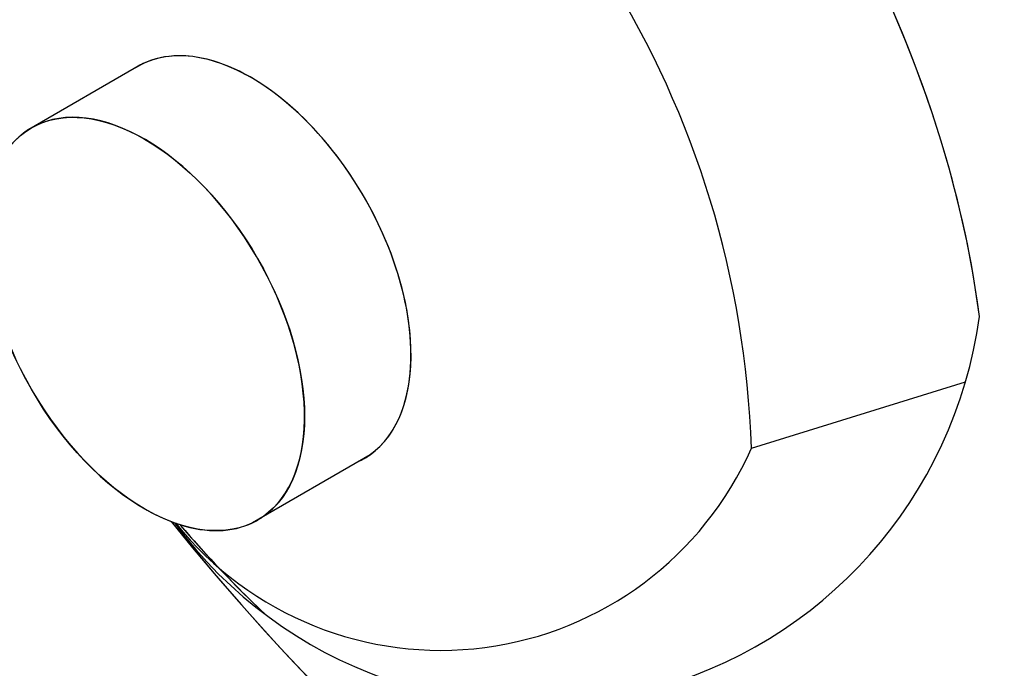
# Model space of a CAD drawing. Units: millimetres. Extents: x 50677 to 174277, y -91813 to 11800.
# Drawn here: x 172789 to 172830, y -83560 to -83533 of the extents above; entities that cross this region are included whole.
import ezdxf

# ---------------------------------------------------------------- set-up
doc = ezdxf.new("R2010")
doc.units = ezdxf.units.MM
doc.layers.add('固定螺絲', color=15, linetype='Continuous')

msp = doc.modelspace()

# ---------------------------------------------------------------- linework, layer by layer
at = {"layer": '固定螺絲'}
for p, q in [((172794.477, -83534.732), (172789.846, -83537.405)), ((172819.805, -83550.622), (172828.683, -83547.871)), ((172803.991, -83550.888), (172799.121, -83553.705))]:
    msp.add_line(p, q, dxfattribs=at)
for centre, radius, start, end in [((172800.545, -83526.726), 17.673, 61.53, 216.9654), ((172799.658, -83531.463), 14.486, 92.9447, 203.9951), ((172780.215, -83551.915), 39.61, 1.8704, 61.8321), ((172810.832, -83542.648), 18.599, 216.4979, 352.2294), ((172806.925, -83544.903), 14.093, 218.7892, 336.0574)]:
    msp.add_arc(centre, radius, start, end, dxfattribs=at)
for centre, major_axis, start_param, end_param in [((172817.875, -83521.934), (31.427, -54.433), 4.976489, 11.046191), ((172824.474, -83518.125), (31.427, -54.433), 6.178003, 9.529961), ((172824.474, -83518.125), (31.427, -54.433), 6.178003, 9.529961), ((172824.474, -83518.125), (31.427, -54.433), 6.178003, 9.529961), ((172824.474, -83518.125), (31.427, -54.433), 6.178003, 9.529961), ((172824.474, -83518.125), (31.427, -54.433), 6.178003, 9.529961), ((172824.474, -83518.125), (31.427, -54.433), 6.178003, 9.529961), ((172824.474, -83518.125), (31.427, -54.433), 6.178003, 9.529961), ((172824.474, -83518.125), (31.427, -54.433), 6.178003, 9.529961), ((172824.474, -83518.125), (31.427, -54.433), 6.178003, 9.529961), ((172824.474, -83518.125), (31.427, -54.433), 6.178003, 9.529961), ((172824.474, -83518.125), (31.427, -54.433), 6.178003, 9.529961), ((172824.474, -83518.125), (31.427, -54.433), 6.178003, 9.529961), ((172824.474, -83518.125), (31.427, -54.433), 6.178003, 9.529961), ((172824.474, -83518.125), (31.427, -54.433), 6.178003, 9.529961), ((172824.474, -83518.125), (31.427, -54.433), 6.178003, 9.529961), ((172824.474, -83518.125), (31.427, -54.433), 6.178003, 9.529961), ((172824.474, -83518.125), (31.427, -54.433), 6.178003, 9.529961), ((172824.474, -83518.125), (31.427, -54.433), 6.178003, 9.529961), ((172824.474, -83518.125), (31.427, -54.433), 6.178003, 9.529961), ((172824.474, -83518.125), (31.427, -54.433), 6.178003, 9.529961), ((172824.474, -83518.125), (31.427, -54.433), 6.178003, 9.529961), ((172824.474, -83518.125), (31.427, -54.433), 6.178003, 9.529961), ((172824.474, -83518.125), (31.427, -54.433), 6.178003, 9.529961), ((172824.474, -83518.125), (31.427, -54.433), 6.178003, 9.529961), ((172824.474, -83518.125), (31.427, -54.433), 6.178003, 9.529961), ((172824.474, -83518.125), (31.427, -54.433), 6.178003, 9.529961), ((172824.474, -83518.125), (31.427, -54.433), 6.178003, 9.529961), ((172824.474, -83518.125), (31.427, -54.433), 6.178003, 9.529961), ((172824.474, -83518.125), (31.427, -54.433), 6.178003, 9.529961), ((172824.474, -83518.125), (31.427, -54.433), 6.178003, 9.529961), ((172824.474, -83518.125), (31.427, -54.433), 6.178003, 9.529961), ((172824.474, -83518.125), (31.427, -54.433), 6.178003, 9.529961), ((172824.474, -83518.125), (31.427, -54.433), 6.178003, 9.529961), ((172824.474, -83518.125), (31.427, -54.433), 6.178003, 9.529961), ((172824.474, -83518.125), (31.427, -54.433), 6.178003, 9.529961), ((172824.474, -83518.125), (31.427, -54.433), 6.178003, 9.529961), ((172824.474, -83518.125), (31.427, -54.433), 6.178003, 9.529961), ((172824.474, -83518.125), (31.427, -54.433), 6.178003, 9.529961), ((172824.474, -83518.125), (31.427, -54.433), 6.178003, 9.529961), ((172824.474, -83518.125), (31.427, -54.433), 6.178003, 9.529961), ((172824.474, -83518.125), (31.427, -54.433), 6.178003, 9.529961), ((172824.474, -83518.125), (31.427, -54.433), 6.178003, 9.529961), ((172824.474, -83518.125), (31.427, -54.433), 6.178003, 9.529961), ((172824.474, -83518.125), (31.427, -54.433), 6.178003, 9.529961), ((172824.474, -83518.125), (31.427, -54.433), 6.178003, 9.529961), ((172824.474, -83518.125), (31.427, -54.433), 6.178003, 9.529961), ((172824.474, -83518.125), (31.427, -54.433), 6.178003, 9.529961), ((172824.474, -83518.125), (31.427, -54.433), 6.178003, 9.529961), ((172817.875, -83521.934), (31.427, -54.433), 6.388368, 9.319595), ((172817.875, -83521.934), (31.427, -54.433), 6.388368, 9.319595), ((172817.875, -83521.934), (31.427, -54.433), 6.388368, 9.319595), ((172817.875, -83521.934), (31.427, -54.433), 6.388368, 9.319595), ((172817.875, -83521.934), (31.427, -54.433), 6.388368, 9.319595), ((172817.875, -83521.934), (31.427, -54.433), 6.388368, 9.319595), ((172817.875, -83521.934), (31.427, -54.433), 6.388368, 9.319595), ((172817.875, -83521.934), (31.427, -54.433), 6.388368, 9.319595), ((172817.875, -83521.934), (31.427, -54.433), 6.388368, 9.319595), ((172817.875, -83521.934), (31.427, -54.433), 6.388368, 9.319595), ((172817.875, -83521.934), (31.427, -54.433), 6.388368, 9.319595), ((172817.875, -83521.934), (31.427, -54.433), 6.388368, 9.319595), ((172817.875, -83521.934), (31.427, -54.433), 6.388368, 9.319595), ((172817.875, -83521.934), (31.427, -54.433), 6.388368, 9.319595), ((172817.875, -83521.934), (31.427, -54.433), 6.388368, 9.319595), ((172817.875, -83521.934), (31.427, -54.433), 6.388368, 9.319595), ((172817.875, -83521.934), (31.427, -54.433), 6.388368, 9.319595), ((172817.875, -83521.934), (31.427, -54.433), 6.388368, 9.319595), ((172817.875, -83521.934), (31.427, -54.433), 6.388368, 9.319595), ((172817.875, -83521.934), (31.427, -54.433), 6.388368, 9.319595), ((172817.875, -83521.934), (31.427, -54.433), 6.388368, 9.319595), ((172817.875, -83521.934), (31.427, -54.433), 6.388368, 9.319595), ((172817.875, -83521.934), (31.427, -54.433), 6.388368, 9.319595), ((172817.875, -83521.934), (31.427, -54.433), 6.388368, 9.319595), ((172817.875, -83521.934), (31.427, -54.433), 6.388368, 9.319595), ((172817.875, -83521.934), (31.427, -54.433), 6.388368, 9.319595), ((172817.875, -83521.934), (31.427, -54.433), 6.388368, 9.319595), ((172817.875, -83521.934), (31.427, -54.433), 6.388368, 9.319595), ((172817.875, -83521.934), (31.427, -54.433), 6.388368, 9.319595), ((172817.875, -83521.934), (31.427, -54.433), 6.388368, 9.319595), ((172817.875, -83521.934), (31.427, -54.433), 6.388368, 9.319595), ((172817.875, -83521.934), (31.427, -54.433), 6.388368, 9.319595), ((172817.875, -83521.934), (31.427, -54.433), 6.388368, 9.319595), ((172817.875, -83521.934), (31.427, -54.433), 6.388368, 9.319595), ((172817.875, -83521.934), (31.427, -54.433), 6.388368, 9.319595), ((172817.875, -83521.934), (31.427, -54.433), 6.388368, 9.319595), ((172817.875, -83521.934), (31.427, -54.433), 6.388368, 9.319595), ((172817.875, -83521.934), (31.427, -54.433), 6.388368, 9.319595), ((172817.875, -83521.934), (31.427, -54.433), 6.388368, 9.319595), ((172817.875, -83521.934), (31.427, -54.433), 6.388368, 9.319595), ((172817.875, -83521.934), (31.427, -54.433), 6.388368, 9.319595), ((172817.875, -83521.934), (31.427, -54.433), 6.388368, 9.319595), ((172817.875, -83521.934), (31.427, -54.433), 6.388368, 9.319595), ((172817.875, -83521.934), (31.427, -54.433), 6.388368, 9.319595), ((172817.875, -83521.934), (31.427, -54.433), 6.388368, 9.319595), ((172817.875, -83521.934), (31.427, -54.433), 6.388368, 9.319595), ((172817.875, -83521.934), (31.427, -54.433), 6.388368, 9.319595), ((172817.875, -83521.934), (31.427, -54.433), 9.319595, 11.046191), ((172817.875, -83521.934), (31.427, -54.433), 9.319595, 11.046191), ((172817.875, -83521.934), (31.427, -54.433), 9.319595, 11.046191), ((172817.875, -83521.934), (31.427, -54.433), 9.319595, 11.046191), ((172817.875, -83521.934), (31.427, -54.433), 9.319595, 11.046191), ((172817.875, -83521.934), (31.427, -54.433), 9.319595, 11.046191), ((172817.875, -83521.934), (31.427, -54.433), 9.319595, 11.046191), ((172817.875, -83521.934), (31.427, -54.433), 9.319595, 11.046191), ((172817.875, -83521.934), (31.427, -54.433), 9.319595, 11.046191), ((172817.875, -83521.934), (31.427, -54.433), 9.319595, 11.046191), ((172817.875, -83521.934), (31.427, -54.433), 9.319595, 11.046191), ((172817.875, -83521.934), (31.427, -54.433), 9.319595, 11.046191), ((172817.875, -83521.934), (31.427, -54.433), 9.319595, 11.046191), ((172817.875, -83521.934), (31.427, -54.433), 9.319595, 11.046191), ((172817.875, -83521.934), (31.427, -54.433), 9.319595, 11.046191), ((172817.875, -83521.934), (31.427, -54.433), 9.319595, 11.046191), ((172817.875, -83521.934), (31.427, -54.433), 9.319595, 11.046191), ((172817.875, -83521.934), (31.427, -54.433), 9.319595, 11.046191), ((172817.875, -83521.934), (31.427, -54.433), 9.319595, 11.046191), ((172817.875, -83521.934), (31.427, -54.433), 9.319595, 11.046191), ((172817.875, -83521.934), (31.427, -54.433), 9.319595, 11.046191), ((172817.875, -83521.934), (31.427, -54.433), 9.319595, 11.046191), ((172817.875, -83521.934), (31.427, -54.433), 9.319595, 11.046191), ((172817.875, -83521.934), (31.427, -54.433), 9.319595, 11.046191), ((172817.875, -83521.934), (31.427, -54.433), 9.319595, 11.046191), ((172817.875, -83521.934), (31.427, -54.433), 9.319595, 11.046191), ((172817.875, -83521.934), (31.427, -54.433), 9.319595, 11.046191), ((172817.875, -83521.934), (31.427, -54.433), 9.319595, 11.046191), ((172817.875, -83521.934), (31.427, -54.433), 9.319595, 11.046191), ((172817.875, -83521.934), (31.427, -54.433), 9.319595, 11.046191), ((172817.875, -83521.934), (31.427, -54.433), 9.319595, 11.046191), ((172817.875, -83521.934), (31.427, -54.433), 9.319595, 11.046191), ((172817.875, -83521.934), (31.427, -54.433), 9.319595, 11.046191), ((172817.875, -83521.934), (31.427, -54.433), 9.319595, 11.046191), ((172817.875, -83521.934), (31.427, -54.433), 9.319595, 11.046191), ((172817.875, -83521.934), (31.427, -54.433), 9.319595, 11.046191), ((172817.875, -83521.934), (31.427, -54.433), 9.319595, 11.046191), ((172817.875, -83521.934), (31.427, -54.433), 9.319595, 11.046191), ((172817.875, -83521.934), (31.427, -54.433), 9.319595, 11.046191), ((172817.875, -83521.934), (31.427, -54.433), 9.319595, 11.046191), ((172817.875, -83521.934), (31.427, -54.433), 9.319595, 11.046191), ((172817.875, -83521.934), (31.427, -54.433), 9.319595, 11.046191), ((172817.875, -83521.934), (31.427, -54.433), 9.319595, 11.046191), ((172817.875, -83521.934), (31.427, -54.433), 9.319595, 11.046191), ((172817.875, -83521.934), (31.427, -54.433), 9.319595, 11.046191), ((172817.875, -83521.934), (31.427, -54.433), 9.319595, 11.046191), ((172817.875, -83521.934), (31.427, -54.433), 9.319595, 11.046191), ((172806.56, -83536.189), (16.25, -28.146), 7.224982, 8.534343), ((172806.56, -83536.189), (16.25, -28.146), 7.224982, 8.438417), ((172806.56, -83536.189), (16.25, -28.146), 7.224982, 8.438417), ((172806.56, -83536.189), (16.25, -28.146), 7.224982, 8.438417), ((172806.56, -83536.189), (16.25, -28.146), 7.224982, 8.438417), ((172806.56, -83536.189), (16.25, -28.146), 7.224982, 8.438417), ((172806.56, -83536.189), (16.25, -28.146), 7.224982, 8.438417), ((172806.56, -83536.189), (16.25, -28.146), 7.224982, 8.438417), ((172806.56, -83536.189), (16.25, -28.146), 7.224982, 8.438417), ((172806.56, -83536.189), (16.25, -28.146), 7.224982, 8.438417), ((172806.56, -83536.189), (16.25, -28.146), 7.224982, 8.438417), ((172806.56, -83536.189), (16.25, -28.146), 7.224982, 8.438417), ((172806.56, -83536.189), (16.25, -28.146), 7.224982, 8.438417), ((172806.56, -83536.189), (16.25, -28.146), 7.224982, 8.438417), ((172806.56, -83536.189), (16.25, -28.146), 7.224982, 8.438417), ((172806.56, -83536.189), (16.25, -28.146), 7.224982, 8.438417), ((172806.56, -83536.189), (16.25, -28.146), 7.224982, 8.438417), ((172806.56, -83536.189), (16.25, -28.146), 7.224982, 8.438417), ((172806.56, -83536.189), (16.25, -28.146), 7.224982, 8.438417), ((172806.56, -83536.189), (16.25, -28.146), 7.224982, 8.438417), ((172806.56, -83536.189), (16.25, -28.146), 7.224982, 8.438417), ((172806.56, -83536.189), (16.25, -28.146), 7.224982, 8.438417), ((172806.56, -83536.189), (16.25, -28.146), 7.224982, 8.438417), ((172806.56, -83536.189), (16.25, -28.146), 7.224982, 8.438417), ((172806.56, -83536.189), (16.25, -28.146), 7.224982, 8.438417), ((172806.56, -83536.189), (16.25, -28.146), 7.224982, 8.438417), ((172806.56, -83536.189), (16.25, -28.146), 7.224982, 8.438417), ((172806.56, -83536.189), (16.25, -28.146), 7.224982, 8.438417), ((172806.56, -83536.189), (16.25, -28.146), 7.224982, 8.438417), ((172806.56, -83536.189), (16.25, -28.146), 7.224982, 8.438417), ((172806.56, -83536.189), (16.25, -28.146), 7.224982, 8.438417), ((172806.56, -83536.189), (16.25, -28.146), 7.224982, 8.438417), ((172806.56, -83536.189), (16.25, -28.146), 7.224982, 8.438417), ((172806.56, -83536.189), (16.25, -28.146), 7.224982, 8.438417), ((172806.56, -83536.189), (16.25, -28.146), 7.224982, 8.438417), ((172806.56, -83536.189), (16.25, -28.146), 7.224982, 8.438417), ((172806.56, -83536.189), (16.25, -28.146), 7.224982, 8.438417), ((172806.56, -83536.189), (16.25, -28.146), 7.224982, 8.438417), ((172806.56, -83536.189), (16.25, -28.146), 7.224982, 8.438417), ((172806.56, -83536.189), (16.25, -28.146), 7.224982, 8.438417), ((172806.56, -83536.189), (16.25, -28.146), 7.224982, 8.438417), ((172806.56, -83536.189), (16.25, -28.146), 7.224982, 8.438417), ((172806.56, -83536.189), (16.25, -28.146), 7.224982, 8.438417), ((172806.56, -83536.189), (16.25, -28.146), 7.224982, 8.438417), ((172806.56, -83536.189), (16.25, -28.146), 7.224982, 8.438417), ((172806.56, -83536.189), (16.25, -28.146), 7.224982, 8.438417), ((172806.56, -83536.189), (16.25, -28.146), 7.224982, 8.438417), ((172806.56, -83536.189), (16.25, -28.146), 7.224982, 8.438417), ((172799.058, -83542.918), (4.691, -8.125), 6.336186, 9.401498), ((172799.058, -83542.918), (4.691, -8.125), 6.336186, 9.401498), ((172799.058, -83542.918), (4.691, -8.125), 6.336186, 9.401498), ((172799.058, -83542.918), (4.691, -8.125), 6.336186, 9.401498), ((172799.058, -83542.918), (4.691, -8.125), 6.336186, 9.401498), ((172799.058, -83542.918), (4.691, -8.125), 6.336186, 9.401498), ((172799.058, -83542.918), (4.691, -8.125), 6.336186, 9.401498), ((172799.058, -83542.918), (4.691, -8.125), 6.336186, 9.401498), ((172799.058, -83542.918), (4.691, -8.125), 6.336186, 9.401498), ((172799.058, -83542.918), (4.691, -8.125), 6.336186, 9.401498), ((172799.058, -83542.918), (4.691, -8.125), 6.336186, 9.401498), ((172799.058, -83542.918), (4.691, -8.125), 6.336186, 9.401498), ((172799.058, -83542.918), (4.691, -8.125), 6.336186, 9.401498), ((172799.058, -83542.918), (4.691, -8.125), 6.336186, 9.401498), ((172799.058, -83542.918), (4.691, -8.125), 6.336186, 9.401498), ((172799.058, -83542.918), (4.691, -8.125), 6.336186, 9.401498), ((172799.058, -83542.918), (4.691, -8.125), 6.336186, 9.401498), ((172799.058, -83542.918), (4.691, -8.125), 6.336186, 9.401498), ((172799.058, -83542.918), (4.691, -8.125), 6.336186, 9.401498), ((172799.058, -83542.918), (4.691, -8.125), 6.336186, 9.401498), ((172799.058, -83542.918), (4.691, -8.125), 6.336186, 9.401498), ((172799.058, -83542.918), (4.691, -8.125), 6.336186, 9.401498), ((172799.058, -83542.918), (4.691, -8.125), 6.336186, 9.401498), ((172799.058, -83542.918), (4.691, -8.125), 6.336186, 9.401498), ((172799.058, -83542.918), (4.691, -8.125), 6.336186, 9.401498), ((172799.058, -83542.918), (4.691, -8.125), 6.336186, 9.401498), ((172799.058, -83542.918), (4.691, -8.125), 6.336186, 9.401498), ((172799.058, -83542.918), (4.691, -8.125), 6.336186, 9.401498), ((172799.058, -83542.918), (4.691, -8.125), 6.336186, 9.401498), ((172799.058, -83542.918), (4.691, -8.125), 6.336186, 9.401498), ((172799.058, -83542.918), (4.691, -8.125), 6.336186, 9.401498), ((172799.058, -83542.918), (4.691, -8.125), 6.336186, 9.401498), ((172799.058, -83542.918), (4.691, -8.125), 6.336186, 9.401498), ((172799.058, -83542.918), (4.691, -8.125), 6.336186, 9.401498), ((172799.058, -83542.918), (4.691, -8.125), 6.336186, 9.401498), ((172799.058, -83542.918), (4.691, -8.125), 6.336186, 9.401498), ((172799.058, -83542.918), (4.691, -8.125), 6.336186, 9.401498), ((172799.058, -83542.918), (4.691, -8.125), 6.336186, 9.401498), ((172799.058, -83542.918), (4.691, -8.125), 6.336186, 9.401498), ((172799.058, -83542.918), (4.691, -8.125), 6.336186, 9.401498), ((172799.058, -83542.918), (4.691, -8.125), 6.336186, 9.401498), ((172799.058, -83542.918), (4.691, -8.125), 6.336186, 9.401498), ((172799.058, -83542.918), (4.691, -8.125), 6.336186, 9.401498), ((172799.058, -83542.918), (4.691, -8.125), 6.336186, 9.401498), ((172799.058, -83542.918), (4.691, -8.125), 6.336186, 9.401498), ((172799.058, -83542.918), (4.691, -8.125), 6.336186, 9.401498), ((172799.058, -83542.918), (4.691, -8.125), 6.336186, 9.401498), ((172799.058, -83542.918), (4.691, -8.125), 6.231035, 9.448007), ((172799.058, -83542.918), (4.691, -8.125), 9.401498, 9.448007), ((172799.058, -83542.918), (4.691, -8.125), 9.401498, 9.448007), ((172799.058, -83542.918), (4.691, -8.125), 9.401498, 9.448007), ((172799.058, -83542.918), (4.691, -8.125), 9.401498, 9.448007), ((172799.058, -83542.918), (4.691, -8.125), 9.401498, 9.448007), ((172799.058, -83542.918), (4.691, -8.125), 9.401498, 9.448007), ((172799.058, -83542.918), (4.691, -8.125), 9.401498, 9.448007), ((172799.058, -83542.918), (4.691, -8.125), 9.401498, 9.448007), ((172799.058, -83542.918), (4.691, -8.125), 9.401498, 9.448007), ((172799.058, -83542.918), (4.691, -8.125), 9.401498, 9.448007), ((172799.058, -83542.918), (4.691, -8.125), 9.401498, 9.448007), ((172799.058, -83542.918), (4.691, -8.125), 9.401498, 9.448007), ((172799.058, -83542.918), (4.691, -8.125), 9.401498, 9.448007), ((172799.058, -83542.918), (4.691, -8.125), 9.401498, 9.448007), ((172799.058, -83542.918), (4.691, -8.125), 9.401498, 9.448007), ((172799.058, -83542.918), (4.691, -8.125), 9.401498, 9.448007), ((172799.058, -83542.918), (4.691, -8.125), 9.401498, 9.448007), ((172799.058, -83542.918), (4.691, -8.125), 9.401498, 9.448007), ((172799.058, -83542.918), (4.691, -8.125), 9.401498, 9.448007), ((172799.058, -83542.918), (4.691, -8.125), 9.401498, 9.448007), ((172799.058, -83542.918), (4.691, -8.125), 9.401498, 9.448007), ((172799.058, -83542.918), (4.691, -8.125), 9.401498, 9.448007), ((172799.058, -83542.918), (4.691, -8.125), 9.401498, 9.448007), ((172799.058, -83542.918), (4.691, -8.125), 9.401498, 9.448007), ((172799.058, -83542.918), (4.691, -8.125), 9.401498, 9.448007), ((172799.058, -83542.918), (4.691, -8.125), 9.401498, 9.448007), ((172799.058, -83542.918), (4.691, -8.125), 9.401498, 9.448007), ((172799.058, -83542.918), (4.691, -8.125), 9.401498, 9.448007), ((172799.058, -83542.918), (4.691, -8.125), 9.401498, 9.448007), ((172799.058, -83542.918), (4.691, -8.125), 9.401498, 9.448007), ((172799.058, -83542.918), (4.691, -8.125), 9.401498, 9.448007), ((172799.058, -83542.918), (4.691, -8.125), 9.401498, 9.448007), ((172799.058, -83542.918), (4.691, -8.125), 9.401498, 9.448007), ((172799.058, -83542.918), (4.691, -8.125), 9.401498, 9.448007), ((172799.058, -83542.918), (4.691, -8.125), 9.401498, 9.448007), ((172799.058, -83542.918), (4.691, -8.125), 9.401498, 9.448007), ((172799.058, -83542.918), (4.691, -8.125), 9.401498, 9.448007), ((172799.058, -83542.918), (4.691, -8.125), 9.401498, 9.448007), ((172799.058, -83542.918), (4.691, -8.125), 9.401498, 9.448007), ((172799.058, -83542.918), (4.691, -8.125), 9.401498, 9.448007), ((172799.058, -83542.918), (4.691, -8.125), 9.401498, 9.448007), ((172799.058, -83542.918), (4.691, -8.125), 9.401498, 9.448007), ((172799.058, -83542.918), (4.691, -8.125), 9.401498, 9.448007), ((172799.058, -83542.918), (4.691, -8.125), 9.401498, 9.448007), ((172799.058, -83542.918), (4.691, -8.125), 9.401498, 9.448007), ((172799.058, -83542.918), (4.691, -8.125), 9.401498, 9.448007), ((172799.058, -83542.918), (4.691, -8.125), 9.401498, 9.448007), ((172794.64, -83545.469), (4.691, -8.125), 0.044732, 3.119376), ((172794.64, -83545.469), (4.691, -8.125), 0.044732, 3.119376), ((172794.64, -83545.469), (4.691, -8.125), 0.044732, 3.119376), ((172794.64, -83545.469), (4.691, -8.125), 0.044732, 3.119376), ((172794.64, -83545.469), (4.691, -8.125), 0.044732, 3.119376), ((172794.64, -83545.469), (4.691, -8.125), 0.044732, 3.119376), ((172794.64, -83545.469), (4.691, -8.125), 0.044732, 3.119376), ((172794.64, -83545.469), (4.691, -8.125), 0.044732, 3.119376), ((172794.64, -83545.469), (4.691, -8.125), 0.044732, 3.119376), ((172794.64, -83545.469), (4.691, -8.125), 0.044732, 3.119376), ((172794.64, -83545.469), (4.691, -8.125), 0.044732, 3.119376), ((172794.64, -83545.469), (4.691, -8.125), 0.044732, 3.119376), ((172794.64, -83545.469), (4.691, -8.125), 0.044732, 3.119376), ((172794.64, -83545.469), (4.691, -8.125), 0.044732, 3.119376), ((172794.64, -83545.469), (4.691, -8.125), 0.044732, 3.119376), ((172794.64, -83545.469), (4.691, -8.125), 0.044732, 3.119376), ((172794.64, -83545.469), (4.691, -8.125), 0.044732, 3.119376), ((172794.64, -83545.469), (4.691, -8.125), 0.044732, 3.119376), ((172794.64, -83545.469), (4.691, -8.125), 0.044732, 3.119376), ((172794.64, -83545.469), (4.691, -8.125), 0.044732, 3.119376), ((172794.64, -83545.469), (4.691, -8.125), 0.044732, 3.119376), ((172794.64, -83545.469), (4.691, -8.125), 0.044732, 3.119376), ((172794.64, -83545.469), (4.691, -8.125), 0.044732, 3.119376), ((172794.64, -83545.469), (4.691, -8.125), 0.044732, 3.119376), ((172794.64, -83545.469), (4.691, -8.125), 0.044732, 3.119376), ((172794.64, -83545.469), (4.691, -8.125), 0.044732, 3.119376), ((172794.64, -83545.469), (4.691, -8.125), 0.044732, 3.119376), ((172794.64, -83545.469), (4.691, -8.125), 0.044732, 3.119376), ((172794.64, -83545.469), (4.691, -8.125), 0.044732, 3.119376), ((172794.64, -83545.469), (4.691, -8.125), 0.044732, 3.119376), ((172794.64, -83545.469), (4.691, -8.125), 0.044732, 3.119376), ((172794.64, -83545.469), (4.691, -8.125), 0.044732, 3.119376), ((172794.64, -83545.469), (4.691, -8.125), 0.044732, 3.119376), ((172794.64, -83545.469), (4.691, -8.125), 0.044732, 3.119376), ((172794.64, -83545.469), (4.691, -8.125), 0.044732, 3.119376), ((172794.64, -83545.469), (4.691, -8.125), 0.044732, 3.119376), ((172794.64, -83545.469), (4.691, -8.125), 0.044732, 3.119376), ((172794.64, -83545.469), (4.691, -8.125), 0.044732, 3.119376), ((172794.64, -83545.469), (4.691, -8.125), 0.044732, 3.119376), ((172794.64, -83545.469), (4.691, -8.125), 0.044732, 3.119376), ((172794.64, -83545.469), (4.691, -8.125), 0.044732, 3.119376), ((172794.64, -83545.469), (4.691, -8.125), 0.044732, 3.119376), ((172794.64, -83545.469), (4.691, -8.125), 0.044732, 3.119376), ((172794.64, -83545.469), (4.691, -8.125), 0.044732, 3.119376), ((172794.64, -83545.469), (4.691, -8.125), 0.044732, 3.119376), ((172794.64, -83545.469), (4.691, -8.125), 0.044732, 3.119376), ((172794.64, -83545.469), (4.691, -8.125), 0.044732, 3.119376), ((172794.64, -83545.469), (4.691, -8.125), 3.119376, 3.863997), ((172794.64, -83545.469), (4.691, -8.125), 3.119376, 3.863997), ((172794.64, -83545.469), (4.691, -8.125), 3.119376, 3.863997), ((172794.64, -83545.469), (4.691, -8.125), 3.119376, 3.863997), ((172794.64, -83545.469), (4.691, -8.125), 3.119376, 3.863997), ((172794.64, -83545.469), (4.691, -8.125), 3.119376, 3.863997), ((172794.64, -83545.469), (4.691, -8.125), 3.119376, 3.863997), ((172794.64, -83545.469), (4.691, -8.125), 3.119376, 3.863997), ((172794.64, -83545.469), (4.691, -8.125), 3.119376, 3.863997), ((172794.64, -83545.469), (4.691, -8.125), 3.119376, 3.863997), ((172794.64, -83545.469), (4.691, -8.125), 3.119376, 3.863997), ((172794.64, -83545.469), (4.691, -8.125), 3.119376, 3.863997), ((172794.64, -83545.469), (4.691, -8.125), 3.119376, 3.863997), ((172794.64, -83545.469), (4.691, -8.125), 3.119376, 3.863997), ((172794.64, -83545.469), (4.691, -8.125), 3.119376, 3.863997), ((172794.64, -83545.469), (4.691, -8.125), 3.119376, 3.863997), ((172794.64, -83545.469), (4.691, -8.125), 3.119376, 3.863997), ((172794.64, -83545.469), (4.691, -8.125), 3.119376, 3.863997), ((172794.64, -83545.469), (4.691, -8.125), 3.119376, 3.863997), ((172794.64, -83545.469), (4.691, -8.125), 3.119376, 3.863997), ((172794.64, -83545.469), (4.691, -8.125), 3.119376, 3.863997), ((172794.64, -83545.469), (4.691, -8.125), 3.119376, 3.863997), ((172794.64, -83545.469), (4.691, -8.125), 3.119376, 3.863997), ((172794.64, -83545.469), (4.691, -8.125), 3.119376, 3.863997), ((172794.64, -83545.469), (4.691, -8.125), 3.119376, 3.863997), ((172794.64, -83545.469), (4.691, -8.125), 3.119376, 3.863997), ((172794.64, -83545.469), (4.691, -8.125), 3.119376, 3.863997), ((172794.64, -83545.469), (4.691, -8.125), 3.119376, 3.863997), ((172794.64, -83545.469), (4.691, -8.125), 3.119376, 3.863997), ((172794.64, -83545.469), (4.691, -8.125), 3.119376, 3.863997), ((172794.64, -83545.469), (4.691, -8.125), 3.119376, 3.863997), ((172794.64, -83545.469), (4.691, -8.125), 3.119376, 3.863997), ((172794.64, -83545.469), (4.691, -8.125), 3.119376, 3.863997), ((172794.64, -83545.469), (4.691, -8.125), 3.119376, 3.863997), ((172794.64, -83545.469), (4.691, -8.125), 3.119376, 3.863997), ((172794.64, -83545.469), (4.691, -8.125), 3.119376, 3.863997), ((172794.64, -83545.469), (4.691, -8.125), 3.119376, 3.863997), ((172794.64, -83545.469), (4.691, -8.125), 3.119376, 3.863997), ((172794.64, -83545.469), (4.691, -8.125), 3.119376, 3.863997), ((172794.64, -83545.469), (4.691, -8.125), 3.119376, 3.863997), ((172794.64, -83545.469), (4.691, -8.125), 3.119376, 3.863997), ((172794.64, -83545.469), (4.691, -8.125), 3.119376, 3.863997), ((172794.64, -83545.469), (4.691, -8.125), 3.119376, 3.863997), ((172794.64, -83545.469), (4.691, -8.125), 3.119376, 3.863997), ((172794.64, -83545.469), (4.691, -8.125), 3.119376, 3.863997), ((172794.64, -83545.469), (4.691, -8.125), 3.119376, 3.863997), ((172794.64, -83545.469), (4.691, -8.125), 3.119376, 3.863997), ((172794.64, -83545.469), (4.691, -8.125), 4.074958, 5.664537), ((172794.64, -83545.469), (4.691, -8.125), 4.074958, 5.664537), ((172794.64, -83545.469), (4.691, -8.125), 4.074958, 5.664537), ((172794.64, -83545.469), (4.691, -8.125), 4.074958, 5.664537), ((172794.64, -83545.469), (4.691, -8.125), 4.074958, 5.664537), ((172794.64, -83545.469), (4.691, -8.125), 4.074958, 5.664537), ((172794.64, -83545.469), (4.691, -8.125), 4.074958, 5.664537), ((172794.64, -83545.469), (4.691, -8.125), 4.074958, 5.664537), ((172794.64, -83545.469), (4.691, -8.125), 4.074958, 5.664537), ((172794.64, -83545.469), (4.691, -8.125), 4.074958, 5.664537), ((172794.64, -83545.469), (4.691, -8.125), 4.074958, 5.664537), ((172794.64, -83545.469), (4.691, -8.125), 4.074958, 5.664537), ((172794.64, -83545.469), (4.691, -8.125), 4.074958, 5.664537), ((172794.64, -83545.469), (4.691, -8.125), 4.074958, 5.664537), ((172794.64, -83545.469), (4.691, -8.125), 4.074958, 5.664537), ((172794.64, -83545.469), (4.691, -8.125), 4.074958, 5.664537), ((172794.64, -83545.469), (4.691, -8.125), 4.074958, 5.664537), ((172794.64, -83545.469), (4.691, -8.125), 4.074958, 5.664537), ((172794.64, -83545.469), (4.691, -8.125), 4.074958, 5.664537), ((172794.64, -83545.469), (4.691, -8.125), 4.074958, 5.664537), ((172794.64, -83545.469), (4.691, -8.125), 4.074958, 5.664537), ((172794.64, -83545.469), (4.691, -8.125), 4.074958, 5.664537), ((172794.64, -83545.469), (4.691, -8.125), 4.074958, 5.664537), ((172794.64, -83545.469), (4.691, -8.125), 4.074958, 5.664537), ((172794.64, -83545.469), (4.691, -8.125), 4.074958, 5.664537), ((172794.64, -83545.469), (4.691, -8.125), 4.074958, 5.664537), ((172794.64, -83545.469), (4.691, -8.125), 4.074958, 5.664537), ((172794.64, -83545.469), (4.691, -8.125), 4.074958, 5.664537), ((172794.64, -83545.469), (4.691, -8.125), 4.074958, 5.664537), ((172794.64, -83545.469), (4.691, -8.125), 4.074958, 5.664537), ((172794.64, -83545.469), (4.691, -8.125), 4.074958, 5.664537), ((172794.64, -83545.469), (4.691, -8.125), 4.074958, 5.664537), ((172794.64, -83545.469), (4.691, -8.125), 4.074958, 5.664537), ((172794.64, -83545.469), (4.691, -8.125), 4.074958, 5.664537), ((172794.64, -83545.469), (4.691, -8.125), 4.074958, 5.664537), ((172794.64, -83545.469), (4.691, -8.125), 4.074958, 5.664537), ((172794.64, -83545.469), (4.691, -8.125), 4.074958, 5.664537), ((172794.64, -83545.469), (4.691, -8.125), 4.074958, 5.664537), ((172794.64, -83545.469), (4.691, -8.125), 4.074958, 5.664537), ((172794.64, -83545.469), (4.691, -8.125), 4.074958, 5.664537), ((172794.64, -83545.469), (4.691, -8.125), 4.074958, 5.664537), ((172794.64, -83545.469), (4.691, -8.125), 4.074958, 5.664537), ((172794.64, -83545.469), (4.691, -8.125), 4.074958, 5.664537), ((172794.64, -83545.469), (4.691, -8.125), 4.074958, 5.664537), ((172794.64, -83545.469), (4.691, -8.125), 4.074958, 5.664537), ((172794.64, -83545.469), (4.691, -8.125), 4.074958, 5.664537), ((172794.64, -83545.469), (4.691, -8.125), 4.074958, 5.664537), ((172799.058, -83542.918), (4.691, -8.125), 6.231035, 6.336186), ((172799.058, -83542.918), (4.691, -8.125), 6.231035, 6.336186), ((172799.058, -83542.918), (4.691, -8.125), 6.231035, 6.336186), ((172799.058, -83542.918), (4.691, -8.125), 6.231035, 6.336186), ((172799.058, -83542.918), (4.691, -8.125), 6.231035, 6.336186), ((172799.058, -83542.918), (4.691, -8.125), 6.231035, 6.336186), ((172799.058, -83542.918), (4.691, -8.125), 6.231035, 6.336186), ((172799.058, -83542.918), (4.691, -8.125), 6.231035, 6.336186), ((172799.058, -83542.918), (4.691, -8.125), 6.231035, 6.336186), ((172799.058, -83542.918), (4.691, -8.125), 6.231035, 6.336186), ((172799.058, -83542.918), (4.691, -8.125), 6.231035, 6.336186), ((172799.058, -83542.918), (4.691, -8.125), 6.231035, 6.336186), ((172799.058, -83542.918), (4.691, -8.125), 6.231035, 6.336186), ((172799.058, -83542.918), (4.691, -8.125), 6.231035, 6.336186), ((172799.058, -83542.918), (4.691, -8.125), 6.231035, 6.336186), ((172799.058, -83542.918), (4.691, -8.125), 6.231035, 6.336186), ((172799.058, -83542.918), (4.691, -8.125), 6.231035, 6.336186), ((172799.058, -83542.918), (4.691, -8.125), 6.231035, 6.336186), ((172799.058, -83542.918), (4.691, -8.125), 6.231035, 6.336186), ((172799.058, -83542.918), (4.691, -8.125), 6.231035, 6.336186), ((172799.058, -83542.918), (4.691, -8.125), 6.231035, 6.336186), ((172799.058, -83542.918), (4.691, -8.125), 6.231035, 6.336186), ((172799.058, -83542.918), (4.691, -8.125), 6.231035, 6.336186), ((172799.058, -83542.918), (4.691, -8.125), 6.231035, 6.336186), ((172799.058, -83542.918), (4.691, -8.125), 6.231035, 6.336186), ((172799.058, -83542.918), (4.691, -8.125), 6.231035, 6.336186), ((172799.058, -83542.918), (4.691, -8.125), 6.231035, 6.336186), ((172799.058, -83542.918), (4.691, -8.125), 6.231035, 6.336186), ((172799.058, -83542.918), (4.691, -8.125), 6.231035, 6.336186), ((172799.058, -83542.918), (4.691, -8.125), 6.231035, 6.336186), ((172799.058, -83542.918), (4.691, -8.125), 6.231035, 6.336186), ((172799.058, -83542.918), (4.691, -8.125), 6.231035, 6.336186), ((172799.058, -83542.918), (4.691, -8.125), 6.231035, 6.336186), ((172799.058, -83542.918), (4.691, -8.125), 6.231035, 6.336186), ((172799.058, -83542.918), (4.691, -8.125), 6.231035, 6.336186), ((172799.058, -83542.918), (4.691, -8.125), 6.231035, 6.336186), ((172799.058, -83542.918), (4.691, -8.125), 6.231035, 6.336186), ((172799.058, -83542.918), (4.691, -8.125), 6.231035, 6.336186), ((172799.058, -83542.918), (4.691, -8.125), 6.231035, 6.336186), ((172799.058, -83542.918), (4.691, -8.125), 6.231035, 6.336186), ((172799.058, -83542.918), (4.691, -8.125), 6.231035, 6.336186), ((172799.058, -83542.918), (4.691, -8.125), 6.231035, 6.336186), ((172799.058, -83542.918), (4.691, -8.125), 6.231035, 6.336186), ((172799.058, -83542.918), (4.691, -8.125), 6.231035, 6.336186), ((172799.058, -83542.918), (4.691, -8.125), 6.231035, 6.336186), ((172799.058, -83542.918), (4.691, -8.125), 6.231035, 6.336186), ((172799.058, -83542.918), (4.691, -8.125), 6.231035, 6.336186), ((172794.64, -83545.469), (4.691, -8.125), 5.664537, 5.695051), ((172817.875, -83521.934), (31.427, -54.433), 4.976489, 6.388368), ((172794.64, -83545.469), (4.691, -8.125), 5.664537, 5.695051), ((172817.875, -83521.934), (31.427, -54.433), 4.976489, 6.388368), ((172794.64, -83545.469), (4.691, -8.125), 5.664537, 5.695051), ((172817.875, -83521.934), (31.427, -54.433), 4.976489, 6.388368), ((172794.64, -83545.469), (4.691, -8.125), 5.664537, 5.695051), ((172817.875, -83521.934), (31.427, -54.433), 4.976489, 6.388368), ((172794.64, -83545.469), (4.691, -8.125), 5.664537, 5.695051), ((172817.875, -83521.934), (31.427, -54.433), 4.976489, 6.388368), ((172794.64, -83545.469), (4.691, -8.125), 5.664537, 5.695051), ((172817.875, -83521.934), (31.427, -54.433), 4.976489, 6.388368), ((172794.64, -83545.469), (4.691, -8.125), 5.664537, 5.695051), ((172817.875, -83521.934), (31.427, -54.433), 4.976489, 6.388368), ((172794.64, -83545.469), (4.691, -8.125), 5.664537, 5.695051), ((172817.875, -83521.934), (31.427, -54.433), 4.976489, 6.388368), ((172794.64, -83545.469), (4.691, -8.125), 5.664537, 5.695051), ((172817.875, -83521.934), (31.427, -54.433), 4.976489, 6.388368), ((172794.64, -83545.469), (4.691, -8.125), 5.664537, 5.695051), ((172817.875, -83521.934), (31.427, -54.433), 4.976489, 6.388368), ((172794.64, -83545.469), (4.691, -8.125), 5.664537, 5.695051), ((172817.875, -83521.934), (31.427, -54.433), 4.976489, 6.388368), ((172794.64, -83545.469), (4.691, -8.125), 5.664537, 5.695051), ((172817.875, -83521.934), (31.427, -54.433), 4.976489, 6.388368), ((172794.64, -83545.469), (4.691, -8.125), 5.664537, 5.695051), ((172817.875, -83521.934), (31.427, -54.433), 4.976489, 6.388368), ((172794.64, -83545.469), (4.691, -8.125), 5.664537, 5.695051), ((172817.875, -83521.934), (31.427, -54.433), 4.976489, 6.388368), ((172794.64, -83545.469), (4.691, -8.125), 5.664537, 5.695051), ((172817.875, -83521.934), (31.427, -54.433), 4.976489, 6.388368), ((172794.64, -83545.469), (4.691, -8.125), 5.664537, 5.695051), ((172817.875, -83521.934), (31.427, -54.433), 4.976489, 6.388368), ((172794.64, -83545.469), (4.691, -8.125), 5.664537, 5.695051), ((172817.875, -83521.934), (31.427, -54.433), 4.976489, 6.388368), ((172794.64, -83545.469), (4.691, -8.125), 5.664537, 5.695051), ((172817.875, -83521.934), (31.427, -54.433), 4.976489, 6.388368), ((172794.64, -83545.469), (4.691, -8.125), 5.664537, 5.695051), ((172817.875, -83521.934), (31.427, -54.433), 4.976489, 6.388368), ((172794.64, -83545.469), (4.691, -8.125), 5.664537, 5.695051), ((172817.875, -83521.934), (31.427, -54.433), 4.976489, 6.388368), ((172794.64, -83545.469), (4.691, -8.125), 5.664537, 5.695051), ((172817.875, -83521.934), (31.427, -54.433), 4.976489, 6.388368), ((172794.64, -83545.469), (4.691, -8.125), 5.664537, 5.695051), ((172817.875, -83521.934), (31.427, -54.433), 4.976489, 6.388368), ((172794.64, -83545.469), (4.691, -8.125), 5.664537, 5.695051), ((172817.875, -83521.934), (31.427, -54.433), 4.976489, 6.388368), ((172794.64, -83545.469), (4.691, -8.125), 5.664537, 5.695051), ((172817.875, -83521.934), (31.427, -54.433), 4.976489, 6.388368), ((172794.64, -83545.469), (4.691, -8.125), 5.664537, 5.695051), ((172817.875, -83521.934), (31.427, -54.433), 4.976489, 6.388368), ((172794.64, -83545.469), (4.691, -8.125), 5.664537, 5.695051), ((172817.875, -83521.934), (31.427, -54.433), 4.976489, 6.388368), ((172794.64, -83545.469), (4.691, -8.125), 5.664537, 5.695051), ((172817.875, -83521.934), (31.427, -54.433), 4.976489, 6.388368), ((172794.64, -83545.469), (4.691, -8.125), 5.664537, 5.695051), ((172817.875, -83521.934), (31.427, -54.433), 4.976489, 6.388368), ((172794.64, -83545.469), (4.691, -8.125), 5.664537, 5.695051), ((172817.875, -83521.934), (31.427, -54.433), 4.976489, 6.388368), ((172794.64, -83545.469), (4.691, -8.125), 5.664537, 5.695051), ((172817.875, -83521.934), (31.427, -54.433), 4.976489, 6.388368), ((172794.64, -83545.469), (4.691, -8.125), 5.664537, 5.695051), ((172817.875, -83521.934), (31.427, -54.433), 4.976489, 6.388368), ((172794.64, -83545.469), (4.691, -8.125), 5.664537, 5.695051), ((172817.875, -83521.934), (31.427, -54.433), 4.976489, 6.388368), ((172794.64, -83545.469), (4.691, -8.125), 5.664537, 5.695051), ((172817.875, -83521.934), (31.427, -54.433), 4.976489, 6.388368), ((172794.64, -83545.469), (4.691, -8.125), 5.664537, 5.695051), ((172817.875, -83521.934), (31.427, -54.433), 4.976489, 6.388368), ((172794.64, -83545.469), (4.691, -8.125), 5.664537, 5.695051), ((172817.875, -83521.934), (31.427, -54.433), 4.976489, 6.388368), ((172794.64, -83545.469), (4.691, -8.125), 5.664537, 5.695051), ((172817.875, -83521.934), (31.427, -54.433), 4.976489, 6.388368), ((172794.64, -83545.469), (4.691, -8.125), 5.664537, 5.695051), ((172817.875, -83521.934), (31.427, -54.433), 4.976489, 6.388368), ((172794.64, -83545.469), (4.691, -8.125), 5.664537, 5.695051), ((172817.875, -83521.934), (31.427, -54.433), 4.976489, 6.388368), ((172794.64, -83545.469), (4.691, -8.125), 5.664537, 5.695051), ((172817.875, -83521.934), (31.427, -54.433), 4.976489, 6.388368), ((172794.64, -83545.469), (4.691, -8.125), 5.664537, 5.695051), ((172817.875, -83521.934), (31.427, -54.433), 4.976489, 6.388368), ((172794.64, -83545.469), (4.691, -8.125), 5.664537, 5.695051), ((172817.875, -83521.934), (31.427, -54.433), 4.976489, 6.388368), ((172794.64, -83545.469), (4.691, -8.125), 5.664537, 5.695051), ((172817.875, -83521.934), (31.427, -54.433), 4.976489, 6.388368), ((172794.64, -83545.469), (4.691, -8.125), 5.664537, 5.695051), ((172817.875, -83521.934), (31.427, -54.433), 4.976489, 6.388368), ((172794.64, -83545.469), (4.691, -8.125), 5.664537, 5.695051), ((172817.875, -83521.934), (31.427, -54.433), 4.976489, 6.388368), ((172794.64, -83545.469), (4.691, -8.125), 5.664537, 5.695051), ((172817.875, -83521.934), (31.427, -54.433), 4.976489, 6.388368), ((172794.64, -83545.469), (4.691, -8.125), 5.664537, 5.695051), ((172817.875, -83521.934), (31.427, -54.433), 4.976489, 6.388368), ((172794.64, -83545.469), (4.691, -8.125), 5.664537, 5.695051), ((172817.875, -83521.934), (31.427, -54.433), 4.976489, 6.388368), ((172794.64, -83545.469), (4.691, -8.125), 5.695051, 5.720647), ((172794.64, -83545.469), (4.691, -8.125), 5.695051, 5.720647), ((172794.64, -83545.469), (4.691, -8.125), 5.695051, 5.720647), ((172794.64, -83545.469), (4.691, -8.125), 5.695051, 5.720647), ((172794.64, -83545.469), (4.691, -8.125), 5.695051, 5.720647), ((172794.64, -83545.469), (4.691, -8.125), 5.695051, 5.720647), ((172794.64, -83545.469), (4.691, -8.125), 5.695051, 5.720647), ((172794.64, -83545.469), (4.691, -8.125), 5.695051, 5.720647), ((172794.64, -83545.469), (4.691, -8.125), 5.695051, 5.720647), ((172794.64, -83545.469), (4.691, -8.125), 5.695051, 5.720647), ((172794.64, -83545.469), (4.691, -8.125), 5.695051, 5.720647), ((172794.64, -83545.469), (4.691, -8.125), 5.695051, 5.720647), ((172794.64, -83545.469), (4.691, -8.125), 5.695051, 5.720647), ((172794.64, -83545.469), (4.691, -8.125), 5.695051, 5.720647), ((172794.64, -83545.469), (4.691, -8.125), 5.695051, 5.720647), ((172794.64, -83545.469), (4.691, -8.125), 5.695051, 5.720647), ((172794.64, -83545.469), (4.691, -8.125), 5.695051, 5.720647), ((172794.64, -83545.469), (4.691, -8.125), 5.695051, 5.720647), ((172794.64, -83545.469), (4.691, -8.125), 5.695051, 5.720647), ((172794.64, -83545.469), (4.691, -8.125), 5.695051, 5.720647), ((172794.64, -83545.469), (4.691, -8.125), 5.695051, 5.720647), ((172794.64, -83545.469), (4.691, -8.125), 5.695051, 5.720647), ((172794.64, -83545.469), (4.691, -8.125), 5.695051, 5.720647), ((172794.64, -83545.469), (4.691, -8.125), 5.695051, 5.720647), ((172794.64, -83545.469), (4.691, -8.125), 5.695051, 5.720647), ((172794.64, -83545.469), (4.691, -8.125), 5.695051, 5.720647), ((172794.64, -83545.469), (4.691, -8.125), 5.695051, 5.720647), ((172794.64, -83545.469), (4.691, -8.125), 5.695051, 5.720647), ((172794.64, -83545.469), (4.691, -8.125), 5.695051, 5.720647), ((172794.64, -83545.469), (4.691, -8.125), 5.695051, 5.720647), ((172794.64, -83545.469), (4.691, -8.125), 5.695051, 5.720647), ((172794.64, -83545.469), (4.691, -8.125), 5.695051, 5.720647), ((172794.64, -83545.469), (4.691, -8.125), 5.695051, 5.720647), ((172794.64, -83545.469), (4.691, -8.125), 5.695051, 5.720647), ((172794.64, -83545.469), (4.691, -8.125), 5.695051, 5.720647), ((172794.64, -83545.469), (4.691, -8.125), 5.695051, 5.720647), ((172794.64, -83545.469), (4.691, -8.125), 5.695051, 5.720647), ((172794.64, -83545.469), (4.691, -8.125), 5.695051, 5.720647), ((172794.64, -83545.469), (4.691, -8.125), 5.695051, 5.720647), ((172794.64, -83545.469), (4.691, -8.125), 5.695051, 5.720647), ((172794.64, -83545.469), (4.691, -8.125), 5.695051, 5.720647), ((172794.64, -83545.469), (4.691, -8.125), 5.695051, 5.720647), ((172794.64, -83545.469), (4.691, -8.125), 5.695051, 5.720647), ((172794.64, -83545.469), (4.691, -8.125), 5.695051, 5.720647), ((172794.64, -83545.469), (4.691, -8.125), 5.695051, 5.720647), ((172794.64, -83545.469), (4.691, -8.125), 5.695051, 5.720647), ((172794.64, -83545.469), (4.691, -8.125), 5.695051, 5.720647), ((172794.64, -83545.469), (4.691, -8.125), 5.720647, 6.239303), ((172794.64, -83545.469), (4.691, -8.125), 5.720647, 6.239303), ((172794.64, -83545.469), (4.691, -8.125), 5.720647, 6.239303), ((172794.64, -83545.469), (4.691, -8.125), 5.720647, 6.239303), ((172794.64, -83545.469), (4.691, -8.125), 5.720647, 6.239303), ((172794.64, -83545.469), (4.691, -8.125), 5.720647, 6.239303), ((172794.64, -83545.469), (4.691, -8.125), 5.720647, 6.239303), ((172794.64, -83545.469), (4.691, -8.125), 5.720647, 6.239303), ((172794.64, -83545.469), (4.691, -8.125), 5.720647, 6.239303), ((172794.64, -83545.469), (4.691, -8.125), 5.720647, 6.239303), ((172794.64, -83545.469), (4.691, -8.125), 5.720647, 6.239303), ((172794.64, -83545.469), (4.691, -8.125), 5.720647, 6.239303), ((172794.64, -83545.469), (4.691, -8.125), 5.720647, 6.239303), ((172794.64, -83545.469), (4.691, -8.125), 5.720647, 6.239303), ((172794.64, -83545.469), (4.691, -8.125), 5.720647, 6.239303), ((172794.64, -83545.469), (4.691, -8.125), 5.720647, 6.239303), ((172794.64, -83545.469), (4.691, -8.125), 5.720647, 6.239303), ((172794.64, -83545.469), (4.691, -8.125), 5.720647, 6.239303), ((172794.64, -83545.469), (4.691, -8.125), 5.720647, 6.239303), ((172794.64, -83545.469), (4.691, -8.125), 5.720647, 6.239303), ((172794.64, -83545.469), (4.691, -8.125), 5.720647, 6.239303), ((172794.64, -83545.469), (4.691, -8.125), 5.720647, 6.239303), ((172794.64, -83545.469), (4.691, -8.125), 5.720647, 6.239303), ((172794.64, -83545.469), (4.691, -8.125), 5.720647, 6.239303), ((172794.64, -83545.469), (4.691, -8.125), 5.720647, 6.239303), ((172794.64, -83545.469), (4.691, -8.125), 5.720647, 6.239303), ((172794.64, -83545.469), (4.691, -8.125), 5.720647, 6.239303), ((172794.64, -83545.469), (4.691, -8.125), 5.720647, 6.239303), ((172794.64, -83545.469), (4.691, -8.125), 5.720647, 6.239303), ((172794.64, -83545.469), (4.691, -8.125), 5.720647, 6.239303), ((172794.64, -83545.469), (4.691, -8.125), 5.720647, 6.239303), ((172794.64, -83545.469), (4.691, -8.125), 5.720647, 6.239303), ((172794.64, -83545.469), (4.691, -8.125), 5.720647, 6.239303), ((172794.64, -83545.469), (4.691, -8.125), 5.720647, 6.239303), ((172794.64, -83545.469), (4.691, -8.125), 5.720647, 6.239303), ((172794.64, -83545.469), (4.691, -8.125), 5.720647, 6.239303), ((172794.64, -83545.469), (4.691, -8.125), 5.720647, 6.239303), ((172794.64, -83545.469), (4.691, -8.125), 5.720647, 6.239303), ((172794.64, -83545.469), (4.691, -8.125), 5.720647, 6.239303), ((172794.64, -83545.469), (4.691, -8.125), 5.720647, 6.239303), ((172794.64, -83545.469), (4.691, -8.125), 5.720647, 6.239303), ((172794.64, -83545.469), (4.691, -8.125), 5.720647, 6.239303), ((172794.64, -83545.469), (4.691, -8.125), 5.720647, 6.239303), ((172794.64, -83545.469), (4.691, -8.125), 5.720647, 6.239303), ((172794.64, -83545.469), (4.691, -8.125), 5.720647, 6.239303), ((172794.64, -83545.469), (4.691, -8.125), 5.720647, 6.239303), ((172794.64, -83545.469), (4.691, -8.125), 5.720647, 6.239303), ((172806.56, -83536.189), (16.25, -28.146), 5.025554, 5.19271), ((172806.56, -83536.189), (16.25, -28.146), 5.025554, 5.101374), ((172806.56, -83536.189), (16.25, -28.146), 5.025554, 5.101374), ((172806.56, -83536.189), (16.25, -28.146), 5.025554, 5.101374), ((172806.56, -83536.189), (16.25, -28.146), 5.025554, 5.101374), ((172806.56, -83536.189), (16.25, -28.146), 5.025554, 5.101374), ((172806.56, -83536.189), (16.25, -28.146), 5.025554, 5.101374), ((172806.56, -83536.189), (16.25, -28.146), 5.025554, 5.101374), ((172806.56, -83536.189), (16.25, -28.146), 5.025554, 5.101374), ((172806.56, -83536.189), (16.25, -28.146), 5.025554, 5.101374), ((172806.56, -83536.189), (16.25, -28.146), 5.025554, 5.101374), ((172806.56, -83536.189), (16.25, -28.146), 5.025554, 5.101374), ((172806.56, -83536.189), (16.25, -28.146), 5.025554, 5.101374), ((172806.56, -83536.189), (16.25, -28.146), 5.025554, 5.101374), ((172806.56, -83536.189), (16.25, -28.146), 5.025554, 5.101374), ((172806.56, -83536.189), (16.25, -28.146), 5.025554, 5.101374), ((172806.56, -83536.189), (16.25, -28.146), 5.025554, 5.101374), ((172806.56, -83536.189), (16.25, -28.146), 5.025554, 5.101374), ((172806.56, -83536.189), (16.25, -28.146), 5.025554, 5.101374), ((172806.56, -83536.189), (16.25, -28.146), 5.025554, 5.101374), ((172806.56, -83536.189), (16.25, -28.146), 5.025554, 5.101374), ((172806.56, -83536.189), (16.25, -28.146), 5.025554, 5.101374), ((172806.56, -83536.189), (16.25, -28.146), 5.025554, 5.101374), ((172806.56, -83536.189), (16.25, -28.146), 5.025554, 5.101374), ((172806.56, -83536.189), (16.25, -28.146), 5.025554, 5.101374), ((172806.56, -83536.189), (16.25, -28.146), 5.025554, 5.101374), ((172806.56, -83536.189), (16.25, -28.146), 5.025554, 5.101374), ((172806.56, -83536.189), (16.25, -28.146), 5.025554, 5.101374), ((172806.56, -83536.189), (16.25, -28.146), 5.025554, 5.101374), ((172806.56, -83536.189), (16.25, -28.146), 5.025554, 5.101374), ((172806.56, -83536.189), (16.25, -28.146), 5.025554, 5.101374), ((172806.56, -83536.189), (16.25, -28.146), 5.025554, 5.101374), ((172806.56, -83536.189), (16.25, -28.146), 5.025554, 5.101374), ((172806.56, -83536.189), (16.25, -28.146), 5.025554, 5.101374), ((172806.56, -83536.189), (16.25, -28.146), 5.025554, 5.101374), ((172806.56, -83536.189), (16.25, -28.146), 5.025554, 5.101374), ((172806.56, -83536.189), (16.25, -28.146), 5.025554, 5.101374), ((172806.56, -83536.189), (16.25, -28.146), 5.025554, 5.101374), ((172806.56, -83536.189), (16.25, -28.146), 5.025554, 5.101374), ((172806.56, -83536.189), (16.25, -28.146), 5.025554, 5.101374), ((172806.56, -83536.189), (16.25, -28.146), 5.025554, 5.101374), ((172806.56, -83536.189), (16.25, -28.146), 5.025554, 5.101374), ((172806.56, -83536.189), (16.25, -28.146), 5.025554, 5.101374), ((172806.56, -83536.189), (16.25, -28.146), 5.025554, 5.101374), ((172806.56, -83536.189), (16.25, -28.146), 5.025554, 5.101374), ((172806.56, -83536.189), (16.25, -28.146), 5.025554, 5.101374), ((172806.56, -83536.189), (16.25, -28.146), 5.025554, 5.101374), ((172806.56, -83536.189), (16.25, -28.146), 5.025554, 5.101374), ((172794.64, -83545.469), (4.691, -8.125), 6.239303, 6.327918), ((172794.64, -83545.469), (4.691, -8.125), 6.239303, 6.327918), ((172794.64, -83545.469), (4.691, -8.125), 6.239303, 6.327918), ((172794.64, -83545.469), (4.691, -8.125), 6.239303, 6.327918), ((172794.64, -83545.469), (4.691, -8.125), 6.239303, 6.327918), ((172794.64, -83545.469), (4.691, -8.125), 6.239303, 6.327918), ((172794.64, -83545.469), (4.691, -8.125), 6.239303, 6.327918), ((172794.64, -83545.469), (4.691, -8.125), 6.239303, 6.327918), ((172794.64, -83545.469), (4.691, -8.125), 6.239303, 6.327918), ((172794.64, -83545.469), (4.691, -8.125), 6.239303, 6.327918), ((172794.64, -83545.469), (4.691, -8.125), 6.239303, 6.327918), ((172794.64, -83545.469), (4.691, -8.125), 6.239303, 6.327918), ((172794.64, -83545.469), (4.691, -8.125), 6.239303, 6.327918), ((172794.64, -83545.469), (4.691, -8.125), 6.239303, 6.327918), ((172794.64, -83545.469), (4.691, -8.125), 6.239303, 6.327918), ((172794.64, -83545.469), (4.691, -8.125), 6.239303, 6.327918), ((172794.64, -83545.469), (4.691, -8.125), 6.239303, 6.327918), ((172794.64, -83545.469), (4.691, -8.125), 6.239303, 6.327918), ((172794.64, -83545.469), (4.691, -8.125), 6.239303, 6.327918), ((172794.64, -83545.469), (4.691, -8.125), 6.239303, 6.327918), ((172794.64, -83545.469), (4.691, -8.125), 6.239303, 6.327918), ((172794.64, -83545.469), (4.691, -8.125), 6.239303, 6.327918), ((172794.64, -83545.469), (4.691, -8.125), 6.239303, 6.327918), ((172794.64, -83545.469), (4.691, -8.125), 6.239303, 6.327918), ((172794.64, -83545.469), (4.691, -8.125), 6.239303, 6.327918), ((172794.64, -83545.469), (4.691, -8.125), 6.239303, 6.327918), ((172794.64, -83545.469), (4.691, -8.125), 6.239303, 6.327918), ((172794.64, -83545.469), (4.691, -8.125), 6.239303, 6.327918), ((172794.64, -83545.469), (4.691, -8.125), 6.239303, 6.327918), ((172794.64, -83545.469), (4.691, -8.125), 6.239303, 6.327918), ((172794.64, -83545.469), (4.691, -8.125), 6.239303, 6.327918), ((172794.64, -83545.469), (4.691, -8.125), 6.239303, 6.327918), ((172794.64, -83545.469), (4.691, -8.125), 6.239303, 6.327918), ((172794.64, -83545.469), (4.691, -8.125), 6.239303, 6.327918), ((172794.64, -83545.469), (4.691, -8.125), 6.239303, 6.327918), ((172794.64, -83545.469), (4.691, -8.125), 6.239303, 6.327918), ((172794.64, -83545.469), (4.691, -8.125), 6.239303, 6.327918), ((172794.64, -83545.469), (4.691, -8.125), 6.239303, 6.327918), ((172794.64, -83545.469), (4.691, -8.125), 6.239303, 6.327918), ((172794.64, -83545.469), (4.691, -8.125), 6.239303, 6.327918), ((172794.64, -83545.469), (4.691, -8.125), 6.239303, 6.327918), ((172794.64, -83545.469), (4.691, -8.125), 6.239303, 6.327918), ((172794.64, -83545.469), (4.691, -8.125), 6.239303, 6.327918), ((172794.64, -83545.469), (4.691, -8.125), 6.239303, 6.327918), ((172794.64, -83545.469), (4.691, -8.125), 6.239303, 6.327918), ((172794.64, -83545.469), (4.691, -8.125), 6.239303, 6.327918), ((172794.64, -83545.469), (4.691, -8.125), 6.239303, 6.327918), ((172806.56, -83536.189), (16.25, -28.146), 5.101374, 5.19271), ((172806.56, -83536.189), (16.25, -28.146), 5.101374, 5.19271), ((172806.56, -83536.189), (16.25, -28.146), 5.101374, 5.19271), ((172806.56, -83536.189), (16.25, -28.146), 5.101374, 5.19271), ((172806.56, -83536.189), (16.25, -28.146), 5.101374, 5.19271), ((172806.56, -83536.189), (16.25, -28.146), 5.101374, 5.19271), ((172806.56, -83536.189), (16.25, -28.146), 5.101374, 5.19271), ((172806.56, -83536.189), (16.25, -28.146), 5.101374, 5.19271), ((172806.56, -83536.189), (16.25, -28.146), 5.101374, 5.19271), ((172806.56, -83536.189), (16.25, -28.146), 5.101374, 5.19271), ((172806.56, -83536.189), (16.25, -28.146), 5.101374, 5.19271), ((172806.56, -83536.189), (16.25, -28.146), 5.101374, 5.19271), ((172806.56, -83536.189), (16.25, -28.146), 5.101374, 5.19271), ((172806.56, -83536.189), (16.25, -28.146), 5.101374, 5.19271), ((172806.56, -83536.189), (16.25, -28.146), 5.101374, 5.19271), ((172806.56, -83536.189), (16.25, -28.146), 5.101374, 5.19271), ((172806.56, -83536.189), (16.25, -28.146), 5.101374, 5.19271), ((172806.56, -83536.189), (16.25, -28.146), 5.101374, 5.19271), ((172806.56, -83536.189), (16.25, -28.146), 5.101374, 5.19271), ((172806.56, -83536.189), (16.25, -28.146), 5.101374, 5.19271), ((172806.56, -83536.189), (16.25, -28.146), 5.101374, 5.19271), ((172806.56, -83536.189), (16.25, -28.146), 5.101374, 5.19271), ((172806.56, -83536.189), (16.25, -28.146), 5.101374, 5.19271), ((172806.56, -83536.189), (16.25, -28.146), 5.101374, 5.19271), ((172806.56, -83536.189), (16.25, -28.146), 5.101374, 5.19271), ((172806.56, -83536.189), (16.25, -28.146), 5.101374, 5.19271), ((172806.56, -83536.189), (16.25, -28.146), 5.101374, 5.19271), ((172806.56, -83536.189), (16.25, -28.146), 5.101374, 5.19271), ((172806.56, -83536.189), (16.25, -28.146), 5.101374, 5.19271), ((172806.56, -83536.189), (16.25, -28.146), 5.101374, 5.19271), ((172806.56, -83536.189), (16.25, -28.146), 5.101374, 5.19271), ((172806.56, -83536.189), (16.25, -28.146), 5.101374, 5.19271), ((172806.56, -83536.189), (16.25, -28.146), 5.101374, 5.19271), ((172806.56, -83536.189), (16.25, -28.146), 5.101374, 5.19271), ((172806.56, -83536.189), (16.25, -28.146), 5.101374, 5.19271), ((172806.56, -83536.189), (16.25, -28.146), 5.101374, 5.19271), ((172806.56, -83536.189), (16.25, -28.146), 5.101374, 5.19271), ((172806.56, -83536.189), (16.25, -28.146), 5.101374, 5.19271), ((172806.56, -83536.189), (16.25, -28.146), 5.101374, 5.19271), ((172806.56, -83536.189), (16.25, -28.146), 5.101374, 5.19271), ((172806.56, -83536.189), (16.25, -28.146), 5.101374, 5.19271), ((172806.56, -83536.189), (16.25, -28.146), 5.101374, 5.19271), ((172806.56, -83536.189), (16.25, -28.146), 5.101374, 5.19271), ((172806.56, -83536.189), (16.25, -28.146), 5.101374, 5.19271), ((172806.56, -83536.189), (16.25, -28.146), 5.101374, 5.19271), ((172806.56, -83536.189), (16.25, -28.146), 5.101374, 5.19271), ((172806.56, -83536.189), (16.25, -28.146), 5.101374, 5.19271)]:
    msp.add_ellipse(centre, major_axis=major_axis, ratio=0.57735, start_param=start_param, end_param=end_param, dxfattribs=at)
msp.add_ellipse((172794.64, -83545.469), major_axis=(4.691, -8.125), ratio=0.57735, dxfattribs=at)

doc.saveas('drawing.dxf')
